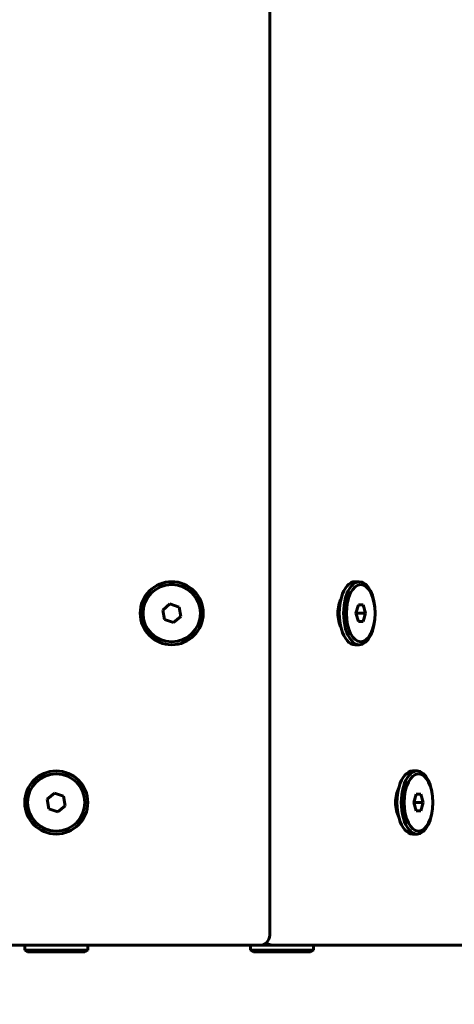
# Model space of a CAD drawing. Units: millimetres. Extents: x -377 to 8083, y 139 to 5854.
# Drawn here: x 6236 to 6367, y 2068 to 2365 of the extents above; entities that cross this region are included whole.
import ezdxf

# ---------------------------------------------------------------- set-up
doc = ezdxf.new("R2010")
doc.units = ezdxf.units.MM
doc.linetypes.add('K5LT_BASIC', pattern=[0])
doc.linetypes.add('K5LT_THIN', pattern=[0])
doc.styles.add('KDIMTEXTSTYLE', font='GOST_AU.SHX', dxfattribs={"width": 0.96, "oblique": 15, "height": 5})
doc.dimstyles.new('KDIMSTYLE (1.00)', dxfattribs={"dimtxt": 5, "dimasz": 1, "dimexe": 2, "dimexo": 0, "dimgap": 1, "dimtad": 1, "dimtxsty": 'KDIMTEXTSTYLE', "dimsah": 1, "dimcen": 0, "dimdle": 1, "dimadec": 0, "dimazin": 0, "dimtfac": 0.667, "dimtmove": 0, "dimatfit": 3, "dimfxl": 1, "dimtvp": 1, "dimtolj": 1, "dimtzin": 0, "dimarcsym": 0})

# ---------------------------------------------------------------- blocks, each defined once
blk = doc.blocks.new('KDIMARROW_01')
blk.add_hatch(color=0).paths.add_polyline_path([(0, 0), (-15, 1.97), (-13.5, 0), (-15, -1.97)])
at = {"color": 0, "linetype": 'K5LT_THIN', "lineweight": 18}
for p, q in [((-13.5, 0), (-15, 1.97)), ((-15, 1.97), (0, 0)), ((0, 0), (-15, -1.97)), ((-15, -1.97), (-13.5, 0)), ((0, 0), (-1, 0))]:
    blk.add_line(p, q, dxfattribs=at)

msp = doc.modelspace()

# ---------------------------------------------------------------- linework, layer by layer
at = {"color": 150, "linetype": 'K5LT_BASIC', "lineweight": 60, "true_color": 0x0080ff}
for p, q in [((6311.022, 2089.273), (6311.022, 2683.273)), ((6338.043, 2195.773), (6336.744, 2195.773)), ((6280.971, 2189.112), (6278.771, 2187.242)), ((6283.69, 2188.143), (6280.971, 2189.112)), ((6337.754, 2188.773), (6337.033, 2186.273)), ((6339.198, 2188.773), (6337.754, 2188.773)), ((6339.919, 2186.273), (6339.198, 2188.773)), ((6278.771, 2187.242), (6279.291, 2184.403)), ((6284.209, 2185.303), (6283.69, 2188.143)), ((6337.033, 2186.273), (6337.754, 2183.773)), ((6337.321, 2186.273), (6337.177, 2186.773)), ((6337.177, 2185.773), (6337.321, 2186.273)), ((6337.321, 2186.273), (6339.919, 2186.273)), ((6339.198, 2183.773), (6339.919, 2186.273)), ((6279.291, 2184.403), (6282.01, 2183.433)), ((6282.01, 2183.433), (6284.209, 2185.303)), ((6337.754, 2183.773), (6339.198, 2183.773)), ((6338.043, 2176.773), (6336.744, 2176.773)), ((6355.447, 2138.773), (6354.148, 2138.773)), ((6246.163, 2132.112), (6243.964, 2130.242)), ((6243.964, 2130.242), (6244.483, 2127.403)), ((6248.882, 2131.143), (6246.163, 2132.112)), ((6249.402, 2128.303), (6248.882, 2131.143)), ((6355.158, 2131.773), (6354.436, 2129.273)), ((6354.725, 2129.273), (6354.581, 2129.773)), ((6356.601, 2131.773), (6355.158, 2131.773)), ((6357.323, 2129.273), (6356.601, 2131.773)), ((6244.483, 2127.403), (6247.202, 2126.433)), ((6247.202, 2126.433), (6249.402, 2128.303)), ((6354.436, 2129.273), (6355.158, 2126.773)), ((6354.581, 2128.773), (6354.725, 2129.273)), ((6354.725, 2129.273), (6357.323, 2129.273)), ((6355.158, 2126.773), (6356.601, 2126.773)), ((6356.601, 2126.773), (6357.323, 2129.273)), ((6355.447, 2119.773), (6354.148, 2119.773)), ((5785.343, 2086.273), (6308.022, 2086.273)), ((6237.183, 2084.773), (6237.183, 2086.273)), ((6256.183, 2084.773), (6256.183, 2086.273)), ((6305.244, 2084.773), (6305.244, 2086.273)), ((6312.208, 2086.273), (6308.024, 2086.273)), ((6312.209, 2086.273), (6316.251, 2086.273)), ((6316.983, 2086.273), (6316.251, 2086.273)), ((6316.984, 2086.273), (6316.982, 2086.273)), ((6316.983, 2086.273), (6578.322, 2086.273)), ((6324.244, 2084.773), (6324.244, 2086.273)), ((6237.183, 2084.773), (6238.049, 2084.273)), ((6237.183, 2084.773), (6256.183, 2084.773)), ((6238.049, 2084.273), (6255.317, 2084.273)), ((6256.183, 2084.773), (6255.317, 2084.273)), ((6305.244, 2084.773), (6306.11, 2084.273)), ((6305.244, 2084.773), (6324.244, 2084.773)), ((6306.11, 2084.273), (6323.377, 2084.273)), ((6324.244, 2084.773), (6323.377, 2084.273))]:
    msp.add_line(p, q, dxfattribs=at)
for centre, radius in [((6281.49, 2186.273), 9.5), ((6281.49, 2186.273), 8.634), ((6246.683, 2129.273), 9.5), ((6246.683, 2129.273), 8.634)]:
    msp.add_circle(centre, radius, dxfattribs=at)
msp.add_arc((6308.022, 2089.273), 3, 270, 0, dxfattribs=at)
for centre, major_axis, start_param, end_param in [((6336.744, 2186.273), (0, 9.5), 0, 3.1415927), ((6338.043, 2186.273), (0, 9.5), 0, 3.1415927), ((6338.043, 2186.273), (0, 9.5), 4.712389, 6.2831853), ((6334.579, 2186.273), (0, 6), 0.7521235, 2.3894692), ((6338.043, 2186.273), (0, 9.5), 3.1415927, 4.712389), ((6354.148, 2129.273), (0, 9.5), 0, 3.1415927), ((6355.447, 2129.273), (0, 9.5), 0, 3.1415927), ((6355.447, 2129.273), (0, 9.5), 4.712389, 6.2831853), ((6351.983, 2129.273), (0, 6), 0.7521329, 2.3894598), ((6355.447, 2129.273), (0, 9.5), 3.1415927, 4.712389)]:
    msp.add_ellipse(centre, major_axis=major_axis, ratio=0.5, start_param=start_param, end_param=end_param, dxfattribs=at)
for centre in [(6338.476, 2186.273), (6355.88, 2129.273)]:
    msp.add_ellipse(centre, major_axis=(0, 8.634), ratio=0.5, dxfattribs=at)
msp.add_open_spline([(6312.209, 2086.273), (6312.209, 2086.273), (6312.208, 2086.273), (6312.208, 2086.273), (6312.208, 2086.273), (6312.053, 2086.283), (6311.897, 2086.283), (6311.587, 2086.322), (6311.433, 2086.352), (6311.128, 2086.432), (6310.978, 2086.481), (6310.685, 2086.599), (6310.542, 2086.667), (6310.267, 2086.819), (6310.134, 2086.904), (6310.001, 2087), (6309.995, 2087.004), (6309.99, 2087.008)], degree=3, knots=[0, 0, 0, 0, 0.0046876, 0.0046876, 0.0046915, 0.0046915, 2.0090076, 2.0090076, 4.0352846, 4.0352846, 6.0738023, 6.0738023, 8.1185265, 8.1185265, 10.1625738, 10.1625738, 10.2521268, 10.2521268, 10.2521268, 10.2521268], dxfattribs=at)

# ---------------------------------------------------------------- dimensions: what is measured, and where the dimension line sits
at = {"color": 7}
msp.add_linear_dim(base=(830.998, 154.271), p1=(8082.998, 2086.273), p2=(830.998, 2086.273), location=(4456.998, 154.271), dimstyle='KDIMSTYLE (1.00)', override={"dimexo": 0, "dimpost": '\\H300.0;\\W0.965;\\Q15;<>', "dimblk1": 'KDIMARROW_01', "dimblk2": 'KDIMARROW_01', "dimse1": 0, "dimse2": 0, "dimclrt": 7, "dimtolj": 1}, dxfattribs=at).render()

doc.saveas('drawing.dxf')
